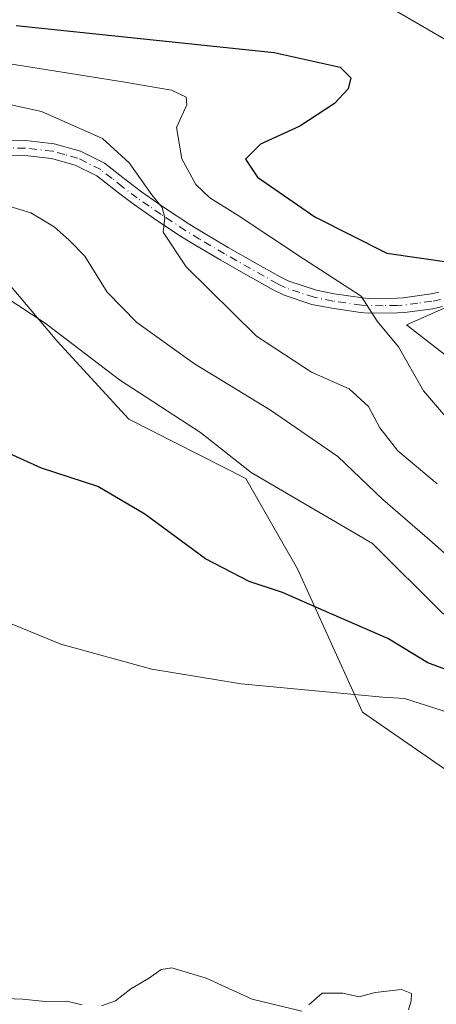
# Model space of a CAD drawing. Units: metres. Extents: x 627830 to 631283, y 4734243 to 4736620.
# Drawn here: x 630979 to 631051, y 4736355 to 4736524 of the extents above; entities that cross this region are included whole.
import ezdxf

# ---------------------------------------------------------------- set-up
doc = ezdxf.new("R2010")
doc.units = ezdxf.units.M
doc.header["$MEASUREMENT"] = 0
doc.linetypes.add('DGN Style 4', pattern=[2.638475, 1.318413, -0.659207, 0.001648, -0.659207])
for name, color, linetype, lineweight in [('Cultivos herbáceos CxS', 92, 'Continuous', 0), ('Curva de nivel maestra', 30, 'Continuous', 30), ('Curva de nivel normal', 30, 'Continuous', 0), ('Núcleo urbano CxS', 7, 'Continuous', 0), ('Pastizal CxS', 92, 'Continuous', 0), ('Pista no pavimentada Cxs', 111, 'Continuous', 0), ('Pista no pavimentada eje', 91, 'DGN Style 4', 0)]:
    doc.layers.add(name, color=color, linetype=linetype, lineweight=lineweight)

msp = doc.modelspace()

# ---------------------------------------------------------------- linework, layer by layer
at = {"layer": 'Cultivos herbáceos CxS', "color": 92, "linetype": 'Continuous', "lineweight": 0}
for points in [[(630977.1089, 4736478.4475, 481.2748), (630985.4707, 4736468.5297, 480.0824), (630997.7375, 4736455.1385, 478.1432), (631017.8425, 4736445.0031, 479.8488), (631021.8003, 4736438.0969, 478.7088), (631026.7311, 4736429.4741, 477.3157), (631037.8825, 4736404.9251, 469.6519), (631102.5611, 4736360.2899, 466.4687), (631118.9231, 4736351.8439, 468.2127), (631126.1769, 4736339.2897, 466.4296), (631137.5753, 4736310.9367, 465.3114), (631155.5033, 4736264.4877, 464.0696), (631149.9283, 4736264.2087, 464.0242), (631117.5881, 4736269.7883, 464.1364), (631085.2479, 4736275.6477, 464.1478), (631058.4841, 4736275.3691, 464.6054), (631046.2169, 4736279.8323, 464.6564), (631017.2229, 4736288.7597, 464.8516), (631009.4171, 4736298.8029, 464.1486), (630974.8471, 4736309.9615, 464.4109)], [(630977.1089, 4736478.4475, 481.2748), (630985.4707, 4736468.5297, 480.0824), (630997.7375, 4736455.1385, 478.1432), (631017.8425, 4736445.0031, 479.8488), (631021.8003, 4736438.0969, 478.7088), (631026.7311, 4736429.4741, 477.3157), (631037.8825, 4736404.9251, 469.6519), (631102.5611, 4736360.2899, 466.4687), (631118.9231, 4736351.8439, 468.2127), (631126.1769, 4736339.2897, 466.4296), (631137.5753, 4736310.9367, 465.3114), (631155.5033, 4736264.4877, 464.0696)]]:
    msp.add_polyline3d(points, dxfattribs=at)
at = {"layer": 'Curva de nivel maestra', "color": 30, "linetype": 'Continuous', "lineweight": 30, "flags": 128}
for points, elevation in [([(630978.43, 4736522.6901), (631022.71, 4736518.0101), (631034.07, 4736515.5301), (631035.86, 4736513.6801), (631035.42, 4736511.8301), (631033.08, 4736509.2801), (631027.14, 4736505.4201), (631020.39, 4736502.3301), (631017.81, 4736499.7601), (631019.85, 4736496.6601), (631029.69, 4736489.8401), (631042.06, 4736483.6501), (631053.16, 4736482.0101)], 500), ([(631137.79, 4736349.3401), (631130.99, 4736357.1501), (631123.02, 4736364.8401), (631118.88, 4736368.1401), (631113.97, 4736372.2301), (631107.1, 4736377.0201), (631097.39, 4736384.3501), (631089.52, 4736389.9001), (631082.51, 4736395.4601), (631073.74, 4736402.6101), (631061.93, 4736408.6501), (631049.11, 4736413.3701), (631042.25, 4736417.5301), (631032.61, 4736421.7201), (631024.14, 4736425.4301), (631018.42, 4736427.3401), (631010.94, 4736431.2401), (631000.48, 4736438.9001), (630992.43, 4736443.6201), (630982.74, 4736446.7601), (630974.78, 4736450.3501)], 475)]:
    msp.add_lwpolyline(points, dxfattribs=dict(at, elevation=elevation))
at = {"layer": 'Curva de nivel normal', "color": 30, "linetype": 'Continuous', "lineweight": 0, "flags": 128}
for points, elevation in [([(630970.11, 4736517.2101), (630997.05, 4736512.9401), (631005.08, 4736511.5801), (631007.58, 4736510.3801), (631007.7, 4736509.0501), (631005.92, 4736505.1601), (631006.85, 4736499.8301), (631009.27, 4736495.4201), (631011.66, 4736493.0901), (631016.56, 4736490.0601), (631027.74, 4736482.6701), (631037.64, 4736476.2301), (631040.4, 4736471.9901), (631044.08, 4736467.5401), (631048.37, 4736460.0301), (631054.91, 4736452.3501)], 495), ([(630969.42, 4736510.8101), (630982.78, 4736507.9001), (630993.24, 4736503.3001), (630997.83, 4736499.0901), (631001.72, 4736493.6101), (631003.5, 4736491.4801), (631003.95, 4736489.6601), (631003.65, 4736487.2301), (631007.58, 4736481.2901), (631019.67, 4736469.4201), (631029.1, 4736463.2101), (631035.57, 4736460.3501), (631038.94, 4736457.3301), (631040.86, 4736453.6901), (631043.94, 4736449.7501), (631050.7, 4736444.0801)], 490), ([(630977.14, 4736491.6601), (630980.92, 4736490.5701), (630984.96, 4736488.1201), (630987.52, 4736485.8301), (630990.18, 4736483.1101), (630994.03, 4736476.9601), (630999.16, 4736471.7601), (631009.06, 4736464.6501), (631022.09, 4736456.6801), (631033.62, 4736448.7701), (631041.4, 4736441.4101), (631049.86, 4736434.0701), (631062.61, 4736422.7201), (631070.6, 4736417.1901), (631081.03, 4736411.4001), (631090.31, 4736404.2601), (631108.86, 4736390.5501), (631124.56, 4736379.9901), (631130.51, 4736374.1201), (631133.4, 4736371.4801), (631137.26, 4736369.6201), (631140.81, 4736366.6601), (631145.16, 4736360.3501), (631153.35, 4736349.8401)], 485), ([(631142.8, 4736353.3101), (631138.77, 4736358.0801), (631136.08, 4736361.7601), (631133.34, 4736364.4401), (631128.47, 4736368.1001), (631123.14, 4736373.5801), (631116.13, 4736378.7201), (631107.16, 4736384.4201), (631096.79, 4736392.3801), (631087.3, 4736399.5601), (631077.92, 4736406.8501), (631065.08, 4736413.6001), (631051.6, 4736421.9201), (631039.57, 4736433.8301), (631018.79, 4736446.0301), (631010.04, 4736452.9001), (630996.15, 4736461.9001), (630983.39, 4736471.6501), (630971.29, 4736479.5501)], 480), ([(630968.07, 4736423.9701), (630986.07, 4736416.6001), (631001.73, 4736412.3001), (631017.05, 4736409.8101), (631041.4, 4736407.4801), (631045.11, 4736407.2501), (631051.57, 4736405.2101), (631059.55, 4736401.7401), (631066.4, 4736397.7101), (631096.31, 4736376.7301), (631109.99, 4736365.5801), (631115.04, 4736360.2401), (631119.04, 4736357.2901), (631122.94, 4736353.9201)], 470), ([(630993.07, 4736354.6001), (630995.5, 4736355.4501), (630998.12, 4736357.5001), (631001.16, 4736359.2701), (631003.33, 4736360.7901), (631005.13, 4736361.0601), (631011.05, 4736359.2901), (631018.92, 4736355.6901), (631027.48, 4736353.6601)], 465), ([(631028.66, 4736354.7401), (631030.98, 4736356.7301), (631034.51, 4736356.7701), (631037.29, 4736356.1101), (631040.07, 4736356.8801), (631044.57, 4736357.3901), (631046.27, 4736356.6801), (631046.24, 4736355.4501), (631045.8, 4736353.8801)], 465), ([(630975.1, 4736355.8801), (630979.53, 4736355.7001), (630983.43, 4736355.3201), (630987.07, 4736355.4001), (630989.73, 4736354.7701)], 465)]:
    msp.add_lwpolyline(points, dxfattribs=dict(at, elevation=elevation))
at = {"layer": 'Núcleo urbano CxS', "color": 7, "linetype": 'Continuous', "lineweight": 0, "extrusion": (0.021857, 0.009966, 0.999711), "elevation": 61500.8495, "flags": 128}
msp.add_lwpolyline([(4047703.144, -2538562.4997), (4047945.841, -2538455.6735), (4047945.4699, -2538455.1031)], dxfattribs=at)
msp.add_lwpolyline([(4047703.144, -2538562.4997), (4047945.841, -2538455.6735), (4047945.4699, -2538455.1031)], dxfattribs=at)
at = {"layer": 'Núcleo urbano CxS', "color": 7, "linetype": 'Continuous', "lineweight": 0}
msp.add_polyline3d([(631212.3783, 4736407.2189, 501.2816), (631207.4271, 4736401.7371, 500.9175), (631170.4439, 4736360.7911, 500.349), (631170.3377, 4736360.6737, 500.3241), (631167.0037, 4736365.0967, 500.5492), (631155.1299, 4736380.8487, 500.661), (631145.4949, 4736393.6305, 501.2126), (631045.4417, 4736471.3527, 495.9432), (631072.2867, 4736483.1821, 500.7713), (631057.2541, 4736517.2979, 501.4715), (631038.1865, 4736528.3763, 502.8154), (631038.0553, 4736528.4525, 502.8138), (631037.6345, 4736528.6969, 502.81), (631011.1175, 4736529.4395, 503.412), (630980.5685, 4736530.2947, 503.2145), (631014.1553, 4736583.1645, 503.8615), (631014.5201, 4736583.7387, 503.8478)], close=True, dxfattribs=at)
msp.add_polyline3d([(631014.1553, 4736583.1645, 503.8615), (630980.5685, 4736530.2947, 503.2145), (631011.1175, 4736529.4395, 503.412), (631037.6345, 4736528.6969, 502.81), (631038.0553, 4736528.4525, 502.8138), (631038.1865, 4736528.3763, 502.8154), (631057.2541, 4736517.2979, 501.4715), (631072.2867, 4736483.1821, 500.7713), (631045.4417, 4736471.3527, 495.9432), (631145.4949, 4736393.6305, 501.2126), (631155.1299, 4736380.8487, 500.661), (631167.0037, 4736365.0967, 500.5492), (631170.3377, 4736360.6737, 500.3241), (631170.4439, 4736360.7911, 500.349)], dxfattribs=at)
at = {"layer": 'Pastizal CxS', "color": 92, "linetype": 'Continuous', "lineweight": 0}
for points in [[(630979.017, 4736613.2111, 504.091), (630983.6722, 4736609.2135, 503.9773), (630983.6796, 4736609.2072, 503.9773), (630983.6869, 4736609.2009, 503.9772), (631014.1553, 4736583.1645, 503.8615), (630980.5685, 4736530.2947, 503.2145), (631011.1175, 4736529.4395, 503.412), (631037.6345, 4736528.6969, 502.81), (631038.0553, 4736528.4525, 502.8138), (631038.1865, 4736528.3763, 502.8154), (631057.2541, 4736517.2979, 501.4715), (631072.2867, 4736483.1821, 500.7713), (631045.4417, 4736471.3527, 495.9432), (631145.4949, 4736393.6305, 501.2126), (631155.1299, 4736380.8487, 500.661), (631167.0037, 4736365.0967, 500.5492), (631170.3377, 4736360.6737, 500.3241), (631170.4439, 4736360.7911, 500.349), (631178.8747, 4736349.4445, 499.5174)], [(631014.1553, 4736583.1645, 503.8615), (630980.5685, 4736530.2947, 503.2145), (631011.1175, 4736529.4395, 503.412), (631037.6345, 4736528.6969, 502.81), (631038.0553, 4736528.4525, 502.8138), (631038.1865, 4736528.3763, 502.8154), (631057.2541, 4736517.2979, 501.4715), (631072.2867, 4736483.1821, 500.7713), (631045.4417, 4736471.3527, 495.9432), (631145.4949, 4736393.6305, 501.2126), (631155.1299, 4736380.8487, 500.661), (631167.0037, 4736365.0967, 500.5492), (631170.3377, 4736360.6737, 500.3241), (631170.4439, 4736360.7911, 500.349)], [(631118.9231, 4736351.8439, 468.2127), (631102.5611, 4736360.2899, 466.4687), (631037.8825, 4736404.9251, 469.6519), (631026.7311, 4736429.4741, 477.3157), (631021.8003, 4736438.0969, 478.7088), (631017.8425, 4736445.0031, 479.8488), (630997.7375, 4736455.1385, 478.1432), (630985.4707, 4736468.5297, 480.0824), (630977.1089, 4736478.4475, 481.2748)], [(630977.1089, 4736478.4475, 481.2748), (630985.4707, 4736468.5297, 480.0824), (630997.7375, 4736455.1385, 478.1432), (631017.8425, 4736445.0031, 479.8488), (631021.8003, 4736438.0969, 478.7088), (631026.7311, 4736429.4741, 477.3157), (631037.8825, 4736404.9251, 469.6519), (631102.5611, 4736360.2899, 466.4687), (631118.9231, 4736351.8439, 468.2127), (631126.1769, 4736339.2897, 466.4296), (631137.5753, 4736310.9367, 465.3114), (631155.5033, 4736264.4877, 464.0696)]]:
    msp.add_polyline3d(points, dxfattribs=at)
at = {"layer": 'Pista no pavimentada Cxs', "color": 111, "linetype": 'Continuous', "lineweight": 0}
for points in [[(630970.8601, 4736502.9801, 486.417), (630980.0501, 4736502.9201, 487.6125), (630984.9501, 4736502.3601, 488.1832), (630989.4701, 4736501.1201, 488.9265), (630993.6101, 4736499.0401, 489.5582), (630997.5101, 4736495.9701, 490.0547), (630999.9601, 4736494.1201, 490.5913), (631004.0701, 4736491.3001, 491.2715), (631008.2201, 4736488.5501, 491.6405), (631010.5601, 4736487.1101, 491.7763), (631014.8401, 4736484.6101, 492.4614), (631019.4501, 4736481.9901, 492.7549), (631023.7701, 4736479.5801, 493.4965), (631024.4401, 4736479.2301, 493.587), (631025.2501, 4736478.8201, 493.6738), (631029.9801, 4736477.2701, 494.2471), (631033.0301, 4736476.6701, 494.8771), (631037.9501, 4736475.9501, 495.9596), (631038.9301, 4736475.8801, 496.1177), (631043.8101, 4736475.9101, 496.8899), (631044.8501, 4736475.9901, 497.0299), (631049.6501, 4736476.6401, 497.7169), (631050.9901, 4736476.9301, 497.898)], [(630970.8601, 4736502.9801, 486.417), (630980.0501, 4736502.9201, 487.6125), (630984.9501, 4736502.3601, 488.1832), (630989.4701, 4736501.1201, 488.9265), (630993.6101, 4736499.0401, 489.5582), (630997.5101, 4736495.9701, 490.0547), (630999.9601, 4736494.1201, 490.5913), (631004.0701, 4736491.3001, 491.2715), (631008.2201, 4736488.5501, 491.6405), (631010.5601, 4736487.1101, 491.7763), (631014.8401, 4736484.6101, 492.4614), (631019.4501, 4736481.9901, 492.7549), (631023.7701, 4736479.5801, 493.4965), (631024.4401, 4736479.2301, 493.587), (631025.2501, 4736478.8201, 493.6738), (631029.9801, 4736477.2701, 494.2471), (631033.0301, 4736476.6701, 494.8771), (631037.9501, 4736475.9501, 495.9596), (631038.9301, 4736475.8801, 496.1177), (631043.8101, 4736475.9101, 496.8899), (631044.8501, 4736475.9901, 497.0299), (631049.6501, 4736476.6401, 497.7169), (631050.9901, 4736476.9301, 497.898)], [(631051.6001, 4736474.4701, 497.8012), (631049.9301, 4736474.1101, 497.4426), (631045.1101, 4736473.4601, 496.4641), (631043.9101, 4736473.3701, 496.2607), (631038.8401, 4736473.3401, 495.6791), (631037.5201, 4736473.4501, 495.5636), (631032.6001, 4736474.1701, 494.4908), (631029.1601, 4736474.8501, 493.895), (631024.4051, 4736476.4251, 493.0895), (631022.5301, 4736477.3601, 492.807), (631017.8701, 4736479.9601, 492.19), (631013.5301, 4736482.4301, 491.5798), (631009.2501, 4736484.9301, 491.1627), (631006.8001, 4736486.4401, 490.7533), (631002.5801, 4736489.2401, 490.3854), (630998.4801, 4736492.0601, 489.7268), (630995.9601, 4736493.9601, 489.3996), (630992.2401, 4736496.8801, 488.8371), (630988.5601, 4736498.7301, 488.4402), (630984.4701, 4736499.8601, 487.868), (630979.9001, 4736500.3801, 487.2213), (630970.8401, 4736500.4401, 485.9914)], [(631051.6001, 4736474.4701, 497.8012), (631049.9301, 4736474.1101, 497.4426), (631045.1101, 4736473.4601, 496.4641), (631043.9101, 4736473.3701, 496.2607), (631038.8401, 4736473.3401, 495.6791), (631037.5201, 4736473.4501, 495.5636), (631032.6001, 4736474.1701, 494.4908), (631029.1601, 4736474.8501, 493.895), (631024.4051, 4736476.4251, 493.0895), (631022.5301, 4736477.3601, 492.807), (631017.8701, 4736479.9601, 492.19), (631013.5301, 4736482.4301, 491.5798), (631009.2501, 4736484.9301, 491.1627), (631006.8001, 4736486.4401, 490.7533), (631002.5801, 4736489.2401, 490.3854), (630998.4801, 4736492.0601, 489.7268), (630995.9601, 4736493.9601, 489.3996), (630992.2401, 4736496.8801, 488.8371), (630988.5601, 4736498.7301, 488.4402), (630984.4701, 4736499.8601, 487.868), (630979.9001, 4736500.3801, 487.2213), (630970.8401, 4736500.4401, 485.9914)]]:
    msp.add_polyline3d(points, dxfattribs=at)
at = {"layer": 'Pista no pavimentada eje', "color": 91, "linetype": 'DGN Style 4', "lineweight": 0}
msp.add_polyline3d([(631051.2951, 4736475.7001, 497.8372), (631049.7901, 4736475.3751, 497.5739), (631047.3901, 4736475.0501, 497.131), (631044.7201, 4736474.7051, 496.7054), (631043.8601, 4736474.6401, 496.5744), (631041.4201, 4736474.6251, 496.242), (631038.6401, 4736474.6275, 495.8665), (631037.7351, 4736474.7001, 495.7539), (631032.8151, 4736475.4201, 494.6831), (631029.5701, 4736476.0601, 494.0647), (631027.1201, 4736476.8551, 493.6008), (631024.5913, 4736477.7363, 493.2427), (631023.3175, 4736478.3825, 493.1341), (631020.9901, 4736479.6751, 492.8474), (631018.6601, 4736480.9751, 492.4558), (631014.1851, 4736483.5201, 491.9823), (631009.9051, 4736486.0201, 491.4506), (631007.5101, 4736487.4951, 490.9426), (631003.3251, 4736490.2701, 490.784), (631001.2701, 4736491.6801, 490.4005), (630999.2201, 4736493.0901, 490.1134), (630996.7351, 4736494.9651, 489.7173), (630994.8751, 4736496.4251, 489.448), (630992.9251, 4736497.9601, 489.1423), (630989.0151, 4736499.9251, 488.6746), (630986.7551, 4736500.5451, 488.308), (630984.7101, 4736501.1101, 488.0248), (630979.9751, 4736501.6501, 487.3425), (630970.8501, 4736501.7101, 486.1239)], dxfattribs=at)

doc.saveas('drawing.dxf')
